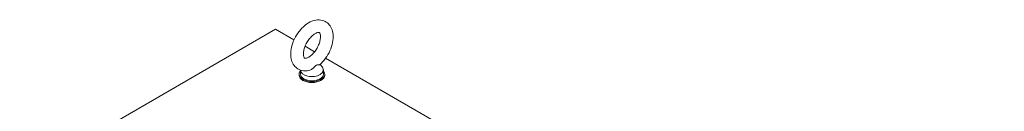
# Model space of a CAD drawing. Units: inches. Extents: x 26 to 626, y 12 to 386.
# Drawn here: x 531 to 564, y 276 to 279 of the extents above; entities that cross this region are included whole.
import ezdxf

# ---------------------------------------------------------------- set-up
doc = ezdxf.new("R2010")
doc.units = ezdxf.units.IN
doc.header["$LTSCALE"] = 38
doc.header["$MEASUREMENT"] = 0
doc.layers.add('Visible (ANSI)', color=7, linetype='Continuous', lineweight=5)

msp = doc.modelspace()

# ---------------------------------------------------------------- linework, layer by layer
at = {"layer": 'Visible (ANSI)'}
for p, q in [((531.185, 274.032), (539.832, 279.025)), ((539.832, 279.025), (540.452, 278.667)), ((540.825, 278.452), (541.149, 278.265)), ((541.337, 277.841), (541.412, 277.742)), ((541.522, 278.049), (564.452, 264.811)), ((540.626, 277.476), (540.626, 277.512)), ((540.671, 277.645), (540.671, 277.512)), ((541.445, 277.653), (541.445, 277.512)), ((541.49, 277.476), (541.49, 277.512))]:
    msp.add_line(p, q, dxfattribs=at)
for centre, major_axis, start_param, end_param in [((541.058, 277.512), (0.432, 0), 2.681474, 6.743304), ((541.058, 277.476), (0.432, 0), 3.141593, 6.283185), ((541.058, 277.653), (0.387, 0), 3.175404, 6.696629), ((541.058, 277.512), (0.387, 0), 3.141593, 6.283185)]:
    msp.add_ellipse(centre, major_axis=major_axis, ratio=0.57735, start_param=start_param, end_param=end_param, dxfattribs=at)
for points, knots in [([(540.951, 277.631), (540.875, 277.615), (540.795, 277.613), (540.656, 277.646), (540.597, 277.674), (540.499, 277.749), (540.459, 277.795), (540.393, 277.904), (540.37, 277.968), (540.339, 278.115), (540.337, 278.2), (540.355, 278.379), (540.378, 278.474), (540.444, 278.659), (540.488, 278.749), (540.592, 278.917), (540.652, 278.995), (540.786, 279.133), (540.86, 279.194), (541.017, 279.288), (541.101, 279.322), (541.264, 279.35), (541.343, 279.349), (541.478, 279.31), (541.534, 279.281), (541.629, 279.202), (541.668, 279.155), (541.731, 279.043), (541.752, 278.977), (541.779, 278.826), (541.779, 278.739), (541.756, 278.558), (541.731, 278.463), (541.661, 278.28), (541.615, 278.191), (541.508, 278.025), (541.447, 277.948), (541.363, 277.865), (541.347, 277.85), (541.33, 277.835)], [0.305731, 0.305731, 0.305731, 0.305731, 0.617037, 0.617037, 0.859797, 0.859797, 1.092485, 1.092485, 1.361929, 1.361929, 1.693662, 1.693662, 2.053772, 2.053772, 2.410184, 2.410184, 2.764247, 2.764247, 3.122335, 3.122335, 3.4796, 3.4796, 3.783216, 3.783216, 4.022631, 4.022631, 4.25694, 4.25694, 4.531737, 4.531737, 4.868416, 4.868416, 5.228757, 5.228757, 5.584692, 5.584692, 5.938886, 5.938886, 6.021623, 6.021623, 6.021623, 6.021623]), ([(540.951, 278.086), (540.922, 278.069), (540.895, 278.059), (540.853, 278.047), (540.837, 278.046), (540.814, 278.047), (540.811, 278.049), (540.804, 278.055), (540.798, 278.06), (540.784, 278.088), (540.776, 278.111), (540.769, 278.169), (540.768, 278.202), (540.775, 278.278), (540.783, 278.32), (540.809, 278.412), (540.827, 278.46), (540.873, 278.557), (540.901, 278.605), (540.962, 278.694), (540.996, 278.735), (541.064, 278.804), (541.099, 278.833), (541.163, 278.878), (541.192, 278.893), (541.242, 278.912), (541.262, 278.916), (541.291, 278.918), (541.299, 278.916), (541.31, 278.912), (541.314, 278.911), (541.331, 278.878), (541.339, 278.856), (541.347, 278.799), (541.348, 278.766), (541.342, 278.691), (541.334, 278.649), (541.309, 278.558), (541.291, 278.51), (541.247, 278.413), (541.219, 278.365), (541.158, 278.275), (541.125, 278.234), (541.056, 278.163), (541.022, 278.133), (540.976, 278.101), (540.963, 278.093), (540.951, 278.086)], [0, 0, 0, 0, 0.255165, 0.255165, 0.509258, 0.509258, 0.843128, 0.843128, 1.146556, 1.146556, 1.432965, 1.432965, 1.684185, 1.684185, 1.94465, 1.94465, 2.216685, 2.216685, 2.495407, 2.495407, 2.774133, 2.774133, 3.045935, 3.045935, 3.305533, 3.305533, 3.556688, 3.556688, 3.839781, 3.839781, 4.270511, 4.270511, 4.564109, 4.564109, 4.815266, 4.815266, 5.075217, 5.075217, 5.346847, 5.346847, 5.625421, 5.625421, 5.904285, 5.904285, 6.176502, 6.176502, 6.283185, 6.283185, 6.283185, 6.283185]), ([(541.21, 277.813), (541.199, 277.807), (541.189, 277.799), (541.158, 277.77), (541.139, 277.748), (541.087, 277.7), (541.056, 277.675), (540.999, 277.645), (540.975, 277.636), (540.951, 277.631)], [0, 0, 0, 0, 0.062924, 0.062924, 0.1490706, 0.1490706, 0.2561051, 0.2561051, 0.3264105, 0.3264105, 0.3264105, 0.3264105]), ([(541.33, 277.835), (541.33, 277.835), (541.329, 277.834), (541.322, 277.83), (541.31, 277.829), (541.275, 277.829), (541.251, 277.83), (541.222, 277.82), (541.216, 277.817), (541.21, 277.813)], [1.669606, 1.669606, 1.669606, 1.669606, 1.6852455, 1.6852455, 1.8026878, 1.8026878, 1.9462224, 1.9462224, 1.9858069, 1.9858069, 1.9858069, 1.9858069])]:
    msp.add_open_spline(points, degree=3, knots=knots, dxfattribs=at)

doc.saveas('drawing.dxf')
